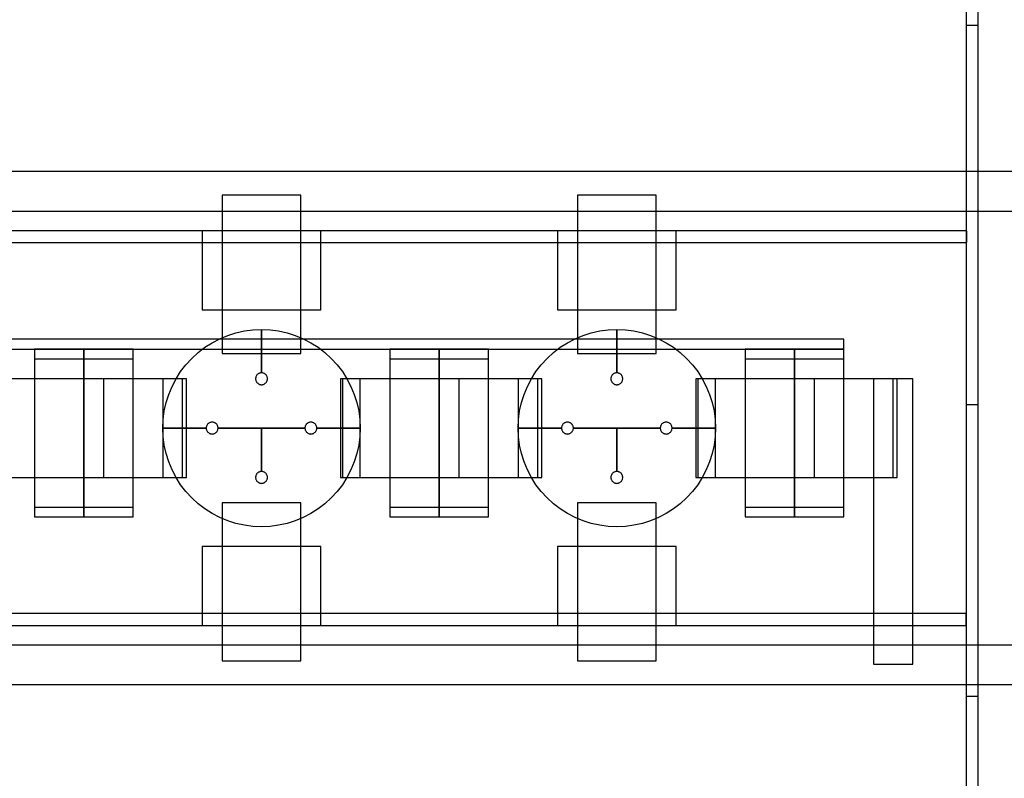
# Model space of a CAD drawing. Extents: x -29.6 to 28.4, y 10.1 to 26.
# Drawn here: x 10 to 12.5, y 19 to 20.9 of the extents above; entities that cross this region are included whole.
import ezdxf

# ---------------------------------------------------------------- set-up
doc = ezdxf.new("R2010")
doc.units = 0
for name, color, linetype in [('L1', 2, 'CONTINUOUS'), ('L2', 3, 'CONTINUOUS'), ('Layer_3', 4, 'CONTINUOUS')]:
    doc.layers.add(name, color=color, linetype=linetype)

msp = doc.modelspace()

# ---------------------------------------------------------------- linework, layer by layer
at = {"layer": 'L1', "linetype": 'CONTINUOUS'}
for points in [[(10.525, 20.099), (10.725, 20.099), (10.725, 20.5), (10.525, 20.5), (10.525, 20.099)], [(11.425, 20.099), (11.625, 20.099), (11.625, 20.5), (11.425, 20.5), (11.425, 20.099)], [(9.925, 19.785), (10.175, 19.785), (10.175, 20.035), (9.925, 20.035), (9.925, 19.785)], [(10.175, 19.785), (10.425, 19.785), (10.425, 20.035), (10.175, 20.035), (10.175, 19.785)], [(10.225, 19.785), (10.425, 19.785), (10.425, 20.035), (10.225, 20.035), (10.225, 19.785)], [(10.225, 19.785), (10.425, 19.785), (10.425, 20.035), (10.225, 20.035), (10.225, 19.785)], [(10.825, 19.785), (11.075, 19.785), (11.075, 20.035), (10.825, 20.035), (10.825, 19.785)], [(11.075, 19.785), (11.325, 19.785), (11.325, 20.035), (11.075, 20.035), (11.075, 19.785)], [(11.125, 19.785), (11.325, 19.785), (11.325, 20.035), (11.125, 20.035), (11.125, 19.785)], [(11.125, 19.785), (11.325, 19.785), (11.325, 20.035), (11.125, 20.035), (11.125, 19.785)], [(11.725, 19.785), (11.975, 19.785), (11.975, 20.035), (11.725, 20.035), (11.725, 19.785)], [(11.975, 19.785), (12.225, 19.785), (12.225, 20.035), (11.975, 20.035), (11.975, 19.785)], [(12.025, 19.785), (12.225, 19.785), (12.225, 20.035), (12.025, 20.035), (12.025, 19.785)], [(12.025, 19.785), (12.225, 19.785), (12.225, 20.035), (12.025, 20.035), (12.025, 19.785)], [(10.525, 19.32), (10.725, 19.32), (10.725, 19.721), (10.525, 19.721), (10.525, 19.32)], [(11.425, 19.32), (11.625, 19.32), (11.625, 19.721), (11.425, 19.721), (11.425, 19.32)]]:
    msp.add_lwpolyline(points, close=True, dxfattribs=at)
at = {"layer": 'L2', "linetype": 'CONTINUOUS'}
for points in [[(12.41, 19.97), (12.44, 19.97), (12.44, 22.63), (12.41, 22.63), (12.41, 19.97)], [(12.41, 18.27), (12.44, 18.27), (12.44, 20.93), (12.41, 20.93), (12.41, 18.27)], [(8.038, 20.38), (12.412, 20.38), (12.412, 20.41), (8.038, 20.41), (8.038, 20.38)], [(10.475, 20.21), (10.775, 20.21), (10.775, 20.41), (10.475, 20.41), (10.475, 20.21)], [(11.375, 20.21), (11.675, 20.21), (11.675, 20.41), (11.375, 20.41), (11.375, 20.21)], [(7.35, 20.11), (12.1, 20.11), (12.1, 20.135), (7.35, 20.135), (7.35, 20.11)], [(10.05, 19.71), (10.175, 19.71), (10.175, 20.11), (10.05, 20.11), (10.05, 19.71)], [(10.05, 19.71), (10.175, 19.71), (10.175, 20.11), (10.05, 20.11), (10.05, 19.71)], [(10.05, 19.71), (10.175, 19.71), (10.175, 20.11), (10.05, 20.11), (10.05, 19.71)], [(10.05, 19.71), (10.175, 19.71), (10.175, 20.11), (10.05, 20.11), (10.05, 19.71)], [(10.175, 19.71), (10.3, 19.71), (10.3, 20.11), (10.175, 20.11), (10.175, 19.71)], [(10.175, 19.71), (10.3, 19.71), (10.3, 20.11), (10.175, 20.11), (10.175, 19.71)], [(10.95, 19.71), (11.075, 19.71), (11.075, 20.11), (10.95, 20.11), (10.95, 19.71)], [(10.95, 19.71), (11.075, 19.71), (11.075, 20.11), (10.95, 20.11), (10.95, 19.71)], [(10.95, 19.71), (11.075, 19.71), (11.075, 20.11), (10.95, 20.11), (10.95, 19.71)], [(10.95, 19.71), (11.075, 19.71), (11.075, 20.11), (10.95, 20.11), (10.95, 19.71)], [(11.075, 19.71), (11.2, 19.71), (11.2, 20.11), (11.075, 20.11), (11.075, 19.71)], [(11.075, 19.71), (11.2, 19.71), (11.2, 20.11), (11.075, 20.11), (11.075, 19.71)], [(11.85, 19.71), (11.975, 19.71), (11.975, 20.11), (11.85, 20.11), (11.85, 19.71)], [(11.85, 19.71), (11.975, 19.71), (11.975, 20.11), (11.85, 20.11), (11.85, 19.71)], [(11.85, 19.71), (11.975, 19.71), (11.975, 20.11), (11.85, 20.11), (11.85, 19.71)], [(11.85, 19.71), (11.975, 19.71), (11.975, 20.11), (11.85, 20.11), (11.85, 19.71)], [(11.975, 19.71), (12.1, 19.71), (12.1, 20.11), (11.975, 20.11), (11.975, 19.71)], [(11.975, 19.71), (12.1, 19.71), (12.1, 20.11), (11.975, 20.11), (11.975, 19.71)], [(10.05, 19.685), (10.175, 19.685), (10.175, 20.085), (10.05, 20.085), (10.05, 19.685)], [(10.05, 19.685), (10.175, 19.685), (10.175, 20.085), (10.05, 20.085), (10.05, 19.685)], [(10.05, 19.685), (10.175, 19.685), (10.175, 20.085), (10.05, 20.085), (10.05, 19.685)], [(10.05, 19.685), (10.175, 19.685), (10.175, 20.085), (10.05, 20.085), (10.05, 19.685)], [(10.175, 19.685), (10.3, 19.685), (10.3, 20.085), (10.175, 20.085), (10.175, 19.685)], [(10.175, 19.685), (10.3, 19.685), (10.3, 20.085), (10.175, 20.085), (10.175, 19.685)], [(10.95, 19.685), (11.075, 19.685), (11.075, 20.085), (10.95, 20.085), (10.95, 19.685)], [(10.95, 19.685), (11.075, 19.685), (11.075, 20.085), (10.95, 20.085), (10.95, 19.685)], [(10.95, 19.685), (11.075, 19.685), (11.075, 20.085), (10.95, 20.085), (10.95, 19.685)], [(10.95, 19.685), (11.075, 19.685), (11.075, 20.085), (10.95, 20.085), (10.95, 19.685)], [(11.075, 19.685), (11.2, 19.685), (11.2, 20.085), (11.075, 20.085), (11.075, 19.685)], [(11.075, 19.685), (11.2, 19.685), (11.2, 20.085), (11.075, 20.085), (11.075, 19.685)], [(11.85, 19.685), (11.975, 19.685), (11.975, 20.085), (11.85, 20.085), (11.85, 19.685)], [(11.85, 19.685), (11.975, 19.685), (11.975, 20.085), (11.85, 20.085), (11.85, 19.685)], [(11.85, 19.685), (11.975, 19.685), (11.975, 20.085), (11.85, 20.085), (11.85, 19.685)], [(11.85, 19.685), (11.975, 19.685), (11.975, 20.085), (11.85, 20.085), (11.85, 19.685)], [(11.975, 19.685), (12.1, 19.685), (12.1, 20.085), (11.975, 20.085), (11.975, 19.685)], [(11.975, 19.685), (12.1, 19.685), (12.1, 20.085), (11.975, 20.085), (11.975, 19.685)], [(10.475, 19.41), (10.775, 19.41), (10.775, 19.61), (10.475, 19.61), (10.475, 19.41)], [(11.375, 19.41), (11.675, 19.41), (11.675, 19.61), (11.375, 19.61), (11.375, 19.41)], [(8.037, 19.41), (12.41, 19.41), (12.41, 19.44), (8.037, 19.44), (8.037, 19.41)], [(12.41, 16.57), (12.44, 16.57), (12.44, 19.23), (12.41, 19.23), (12.41, 16.57)]]:
    msp.add_lwpolyline(points, close=True, dxfattribs=at)
at = {"layer": 'Layer_3', "linetype": 'CONTINUOUS'}
for points in [[(7.175, 20.46), (12.88, 20.46), (12.88, 20.56), (7.175, 20.56), (7.175, 20.46)], [(10.625, 20.05), (10.625, 20.16), (10.646789, 20.159049), (10.668412, 20.156202), (10.689705, 20.151481), (10.710505, 20.144923), (10.730655, 20.136577), (10.75, 20.126506), (10.768394, 20.114788), (10.785697, 20.101511), (10.801777, 20.086777), (10.816511, 20.070697), (10.829788, 20.053394), (10.841506, 20.035), (10.851577, 20.015655), (10.859923, 19.995505), (10.866481, 19.974705), (10.871202, 19.953412), (10.874049, 19.931789), (10.875, 19.91), (10.765, 19.91), (10.764943, 19.911307), (10.764772, 19.912605), (10.764489, 19.913882), (10.764095, 19.91513), (10.763595, 19.916339), (10.76299, 19.9175), (10.762287, 19.918604), (10.761491, 19.919642), (10.760607, 19.920607), (10.759642, 19.921491), (10.758604, 19.922287), (10.7575, 19.92299), (10.756339, 19.923595), (10.75513, 19.924095), (10.753882, 19.924489), (10.752605, 19.924772), (10.751307, 19.924943), (10.75, 19.925), (10.748693, 19.924943), (10.747395, 19.924772), (10.746118, 19.924489), (10.74487, 19.924095), (10.743661, 19.923595), (10.7425, 19.92299), (10.741396, 19.922287), (10.740358, 19.921491), (10.739393, 19.920607), (10.738509, 19.919642), (10.737713, 19.918604), (10.73701, 19.9175), (10.736405, 19.916339), (10.735905, 19.91513), (10.735511, 19.913882), (10.735228, 19.912605), (10.735057, 19.911307), (10.735, 19.91), (10.625, 19.91), (10.515, 19.91), (10.514943, 19.911307), (10.514772, 19.912605), (10.514489, 19.913882), (10.514095, 19.91513), (10.513595, 19.916339), (10.51299, 19.9175), (10.512287, 19.918604), (10.511491, 19.919642), (10.510607, 19.920607), (10.509642, 19.921491), (10.508604, 19.922287), (10.5075, 19.92299), (10.506339, 19.923595), (10.50513, 19.924095), (10.503882, 19.924489), (10.502605, 19.924772), (10.501307, 19.924943), (10.5, 19.925), (10.498693, 19.924943), (10.497395, 19.924772), (10.496118, 19.924489), (10.49487, 19.924095), (10.493661, 19.923595), (10.4925, 19.92299), (10.491396, 19.922287), (10.490358, 19.921491), (10.489393, 19.920607), (10.488509, 19.919642), (10.487713, 19.918604), (10.48701, 19.9175), (10.486405, 19.916339), (10.485905, 19.91513), (10.485511, 19.913882), (10.485228, 19.912605), (10.485057, 19.911307), (10.485, 19.91), (10.375, 19.91), (10.375951, 19.931789), (10.378798, 19.953412), (10.383519, 19.974705), (10.390077, 19.995505), (10.398423, 20.015655), (10.408494, 20.035), (10.420212, 20.053394), (10.433489, 20.070697), (10.448223, 20.086777), (10.464303, 20.101511), (10.481606, 20.114788), (10.5, 20.126506), (10.519345, 20.136577), (10.539495, 20.144923), (10.560295, 20.151481), (10.581588, 20.156202), (10.603211, 20.159049), (10.625, 20.16), (10.625, 20.05), (10.623693, 20.049943), (10.622395, 20.049772), (10.621118, 20.049489), (10.61987, 20.049095), (10.618661, 20.048595), (10.6175, 20.04799), (10.616396, 20.047287), (10.615358, 20.046491), (10.614393, 20.045607), (10.613509, 20.044642), (10.612713, 20.043604), (10.61201, 20.0425), (10.611405, 20.041339), (10.610905, 20.04013), (10.610511, 20.038882), (10.610228, 20.037605), (10.610057, 20.036307), (10.61, 20.035), (10.610057, 20.033693), (10.610228, 20.032395), (10.610511, 20.031118), (10.610905, 20.02987), (10.611405, 20.028661), (10.61201, 20.0275), (10.612713, 20.026396), (10.613509, 20.025358), (10.614393, 20.024393), (10.615358, 20.023509), (10.616396, 20.022713), (10.6175, 20.02201), (10.618661, 20.021405), (10.61987, 20.020905), (10.621118, 20.020511), (10.622395, 20.020228), (10.623693, 20.020057), (10.625, 20.02), (10.626307, 20.020057), (10.627605, 20.020228), (10.628882, 20.020511), (10.63013, 20.020905), (10.631339, 20.021405), (10.6325, 20.02201), (10.633604, 20.022713), (10.634642, 20.023509), (10.635607, 20.024393), (10.636491, 20.025358), (10.637287, 20.026396), (10.63799, 20.0275), (10.638595, 20.028661), (10.639095, 20.02987), (10.639489, 20.031118), (10.639772, 20.032395), (10.639943, 20.033693), (10.64, 20.035), (10.639943, 20.036307), (10.639772, 20.037605), (10.639489, 20.038882), (10.639095, 20.04013), (10.638595, 20.041339), (10.63799, 20.0425), (10.637287, 20.043604), (10.636491, 20.044642), (10.635607, 20.045607), (10.634642, 20.046491), (10.633604, 20.047287), (10.6325, 20.04799), (10.631339, 20.048595), (10.63013, 20.049095), (10.628882, 20.049489), (10.627605, 20.049772), (10.626307, 20.049943), (10.625, 20.05)], [(10.625, 20.05), (10.625, 20.16), (10.646789, 20.159049), (10.668412, 20.156202), (10.689705, 20.151481), (10.710505, 20.144923), (10.730655, 20.136577), (10.75, 20.126506), (10.768394, 20.114788), (10.785697, 20.101511), (10.801777, 20.086777), (10.816511, 20.070697), (10.829788, 20.053394), (10.841506, 20.035), (10.851577, 20.015655), (10.859923, 19.995505), (10.866481, 19.974705), (10.871202, 19.953412), (10.874049, 19.931789), (10.875, 19.91), (10.765, 19.91), (10.764943, 19.911307), (10.764772, 19.912605), (10.764489, 19.913882), (10.764095, 19.91513), (10.763595, 19.916339), (10.76299, 19.9175), (10.762287, 19.918604), (10.761491, 19.919642), (10.760607, 19.920607), (10.759642, 19.921491), (10.758604, 19.922287), (10.7575, 19.92299), (10.756339, 19.923595), (10.75513, 19.924095), (10.753882, 19.924489), (10.752605, 19.924772), (10.751307, 19.924943), (10.75, 19.925), (10.748693, 19.924943), (10.747395, 19.924772), (10.746118, 19.924489), (10.74487, 19.924095), (10.743661, 19.923595), (10.7425, 19.92299), (10.741396, 19.922287), (10.740358, 19.921491), (10.739393, 19.920607), (10.738509, 19.919642), (10.737713, 19.918604), (10.73701, 19.9175), (10.736405, 19.916339), (10.735905, 19.91513), (10.735511, 19.913882), (10.735228, 19.912605), (10.735057, 19.911307), (10.735, 19.91), (10.625, 19.91), (10.515, 19.91), (10.514943, 19.911307), (10.514772, 19.912605), (10.514489, 19.913882), (10.514095, 19.91513), (10.513595, 19.916339), (10.51299, 19.9175), (10.512287, 19.918604), (10.511491, 19.919642), (10.510607, 19.920607), (10.509642, 19.921491), (10.508604, 19.922287), (10.5075, 19.92299), (10.506339, 19.923595), (10.50513, 19.924095), (10.503882, 19.924489), (10.502605, 19.924772), (10.501307, 19.924943), (10.5, 19.925), (10.498693, 19.924943), (10.497395, 19.924772), (10.496118, 19.924489), (10.49487, 19.924095), (10.493661, 19.923595), (10.4925, 19.92299), (10.491396, 19.922287), (10.490358, 19.921491), (10.489393, 19.920607), (10.488509, 19.919642), (10.487713, 19.918604), (10.48701, 19.9175), (10.486405, 19.916339), (10.485905, 19.91513), (10.485511, 19.913882), (10.485228, 19.912605), (10.485057, 19.911307), (10.485, 19.91), (10.375, 19.91), (10.375951, 19.931789), (10.378798, 19.953412), (10.383519, 19.974705), (10.390077, 19.995505), (10.398423, 20.015655), (10.408494, 20.035), (10.420212, 20.053394), (10.433489, 20.070697), (10.448223, 20.086777), (10.464303, 20.101511), (10.481606, 20.114788), (10.5, 20.126506), (10.519345, 20.136577), (10.539495, 20.144923), (10.560295, 20.151481), (10.581588, 20.156202), (10.603211, 20.159049), (10.625, 20.16), (10.625, 20.05), (10.623693, 20.049943), (10.622395, 20.049772), (10.621118, 20.049489), (10.61987, 20.049095), (10.618661, 20.048595), (10.6175, 20.04799), (10.616396, 20.047287), (10.615358, 20.046491), (10.614393, 20.045607), (10.613509, 20.044642), (10.612713, 20.043604), (10.61201, 20.0425), (10.611405, 20.041339), (10.610905, 20.04013), (10.610511, 20.038882), (10.610228, 20.037605), (10.610057, 20.036307), (10.61, 20.035), (10.610057, 20.033693), (10.610228, 20.032395), (10.610511, 20.031118), (10.610905, 20.02987), (10.611405, 20.028661), (10.61201, 20.0275), (10.612713, 20.026396), (10.613509, 20.025358), (10.614393, 20.024393), (10.615358, 20.023509), (10.616396, 20.022713), (10.6175, 20.02201), (10.618661, 20.021405), (10.61987, 20.020905), (10.621118, 20.020511), (10.622395, 20.020228), (10.623693, 20.020057), (10.625, 20.02), (10.626307, 20.020057), (10.627605, 20.020228), (10.628882, 20.020511), (10.63013, 20.020905), (10.631339, 20.021405), (10.6325, 20.02201), (10.633604, 20.022713), (10.634642, 20.023509), (10.635607, 20.024393), (10.636491, 20.025358), (10.637287, 20.026396), (10.63799, 20.0275), (10.638595, 20.028661), (10.639095, 20.02987), (10.639489, 20.031118), (10.639772, 20.032395), (10.639943, 20.033693), (10.64, 20.035), (10.639943, 20.036307), (10.639772, 20.037605), (10.639489, 20.038882), (10.639095, 20.04013), (10.638595, 20.041339), (10.63799, 20.0425), (10.637287, 20.043604), (10.636491, 20.044642), (10.635607, 20.045607), (10.634642, 20.046491), (10.633604, 20.047287), (10.6325, 20.04799), (10.631339, 20.048595), (10.63013, 20.049095), (10.628882, 20.049489), (10.627605, 20.049772), (10.626307, 20.049943), (10.625, 20.05)], [(11.525, 20.05), (11.525, 20.16), (11.546789, 20.159049), (11.568412, 20.156202), (11.589705, 20.151481), (11.610505, 20.144923), (11.630655, 20.136577), (11.65, 20.126506), (11.668394, 20.114788), (11.685697, 20.101511), (11.701777, 20.086777), (11.716511, 20.070697), (11.729788, 20.053394), (11.741506, 20.035), (11.751577, 20.015655), (11.759923, 19.995505), (11.766481, 19.974705), (11.771202, 19.953412), (11.774049, 19.931789), (11.775, 19.91), (11.665, 19.91), (11.664943, 19.911307), (11.664772, 19.912605), (11.664489, 19.913882), (11.664095, 19.91513), (11.663595, 19.916339), (11.66299, 19.9175), (11.662287, 19.918604), (11.661491, 19.919642), (11.660607, 19.920607), (11.659642, 19.921491), (11.658604, 19.922287), (11.6575, 19.92299), (11.656339, 19.923595), (11.65513, 19.924095), (11.653882, 19.924489), (11.652605, 19.924772), (11.651307, 19.924943), (11.65, 19.925), (11.648693, 19.924943), (11.647395, 19.924772), (11.646118, 19.924489), (11.64487, 19.924095), (11.643661, 19.923595), (11.6425, 19.92299), (11.641396, 19.922287), (11.640358, 19.921491), (11.639393, 19.920607), (11.638509, 19.919642), (11.637713, 19.918604), (11.63701, 19.9175), (11.636405, 19.916339), (11.635905, 19.91513), (11.635511, 19.913882), (11.635228, 19.912605), (11.635057, 19.911307), (11.635, 19.91), (11.525, 19.91), (11.415, 19.91), (11.414943, 19.911307), (11.414772, 19.912605), (11.414489, 19.913882), (11.414095, 19.91513), (11.413595, 19.916339), (11.41299, 19.9175), (11.412287, 19.918604), (11.411491, 19.919642), (11.410607, 19.920607), (11.409642, 19.921491), (11.408604, 19.922287), (11.4075, 19.92299), (11.406339, 19.923595), (11.40513, 19.924095), (11.403882, 19.924489), (11.402605, 19.924772), (11.401307, 19.924943), (11.4, 19.925), (11.398693, 19.924943), (11.397395, 19.924772), (11.396118, 19.924489), (11.39487, 19.924095), (11.393661, 19.923595), (11.3925, 19.92299), (11.391396, 19.922287), (11.390358, 19.921491), (11.389393, 19.920607), (11.388509, 19.919642), (11.387713, 19.918604), (11.38701, 19.9175), (11.386405, 19.916339), (11.385905, 19.91513), (11.385511, 19.913882), (11.385228, 19.912605), (11.385057, 19.911307), (11.385, 19.91), (11.275, 19.91), (11.275951, 19.931789), (11.278798, 19.953412), (11.283519, 19.974705), (11.290077, 19.995505), (11.298423, 20.015655), (11.308494, 20.035), (11.320212, 20.053394), (11.333489, 20.070697), (11.348223, 20.086777), (11.364303, 20.101511), (11.381606, 20.114788), (11.4, 20.126506), (11.419345, 20.136577), (11.439495, 20.144923), (11.460295, 20.151481), (11.481588, 20.156202), (11.503211, 20.159049), (11.525, 20.16), (11.525, 20.05), (11.523693, 20.049943), (11.522395, 20.049772), (11.521118, 20.049489), (11.51987, 20.049095), (11.518661, 20.048595), (11.5175, 20.04799), (11.516396, 20.047287), (11.515358, 20.046491), (11.514393, 20.045607), (11.513509, 20.044642), (11.512713, 20.043604), (11.51201, 20.0425), (11.511405, 20.041339), (11.510905, 20.04013), (11.510511, 20.038882), (11.510228, 20.037605), (11.510057, 20.036307), (11.51, 20.035), (11.510057, 20.033693), (11.510228, 20.032395), (11.510511, 20.031118), (11.510905, 20.02987), (11.511405, 20.028661), (11.51201, 20.0275), (11.512713, 20.026396), (11.513509, 20.025358), (11.514393, 20.024393), (11.515358, 20.023509), (11.516396, 20.022713), (11.5175, 20.02201), (11.518661, 20.021405), (11.51987, 20.020905), (11.521118, 20.020511), (11.522395, 20.020228), (11.523693, 20.020057), (11.525, 20.02), (11.526307, 20.020057), (11.527605, 20.020228), (11.528882, 20.020511), (11.53013, 20.020905), (11.531339, 20.021405), (11.5325, 20.02201), (11.533604, 20.022713), (11.534642, 20.023509), (11.535607, 20.024393), (11.536491, 20.025358), (11.537287, 20.026396), (11.53799, 20.0275), (11.538595, 20.028661), (11.539095, 20.02987), (11.539489, 20.031118), (11.539772, 20.032395), (11.539943, 20.033693), (11.54, 20.035), (11.539943, 20.036307), (11.539772, 20.037605), (11.539489, 20.038882), (11.539095, 20.04013), (11.538595, 20.041339), (11.53799, 20.0425), (11.537287, 20.043604), (11.536491, 20.044642), (11.535607, 20.045607), (11.534642, 20.046491), (11.533604, 20.047287), (11.5325, 20.04799), (11.531339, 20.048595), (11.53013, 20.049095), (11.528882, 20.049489), (11.527605, 20.049772), (11.526307, 20.049943), (11.525, 20.05)], [(11.525, 20.05), (11.525, 20.16), (11.546789, 20.159049), (11.568412, 20.156202), (11.589705, 20.151481), (11.610505, 20.144923), (11.630655, 20.136577), (11.65, 20.126506), (11.668394, 20.114788), (11.685697, 20.101511), (11.701777, 20.086777), (11.716511, 20.070697), (11.729788, 20.053394), (11.741506, 20.035), (11.751577, 20.015655), (11.759923, 19.995505), (11.766481, 19.974705), (11.771202, 19.953412), (11.774049, 19.931789), (11.775, 19.91), (11.665, 19.91), (11.664943, 19.911307), (11.664772, 19.912605), (11.664489, 19.913882), (11.664095, 19.91513), (11.663595, 19.916339), (11.66299, 19.9175), (11.662287, 19.918604), (11.661491, 19.919642), (11.660607, 19.920607), (11.659642, 19.921491), (11.658604, 19.922287), (11.6575, 19.92299), (11.656339, 19.923595), (11.65513, 19.924095), (11.653882, 19.924489), (11.652605, 19.924772), (11.651307, 19.924943), (11.65, 19.925), (11.648693, 19.924943), (11.647395, 19.924772), (11.646118, 19.924489), (11.64487, 19.924095), (11.643661, 19.923595), (11.6425, 19.92299), (11.641396, 19.922287), (11.640358, 19.921491), (11.639393, 19.920607), (11.638509, 19.919642), (11.637713, 19.918604), (11.63701, 19.9175), (11.636405, 19.916339), (11.635905, 19.91513), (11.635511, 19.913882), (11.635228, 19.912605), (11.635057, 19.911307), (11.635, 19.91), (11.525, 19.91), (11.415, 19.91), (11.414943, 19.911307), (11.414772, 19.912605), (11.414489, 19.913882), (11.414095, 19.91513), (11.413595, 19.916339), (11.41299, 19.9175), (11.412287, 19.918604), (11.411491, 19.919642), (11.410607, 19.920607), (11.409642, 19.921491), (11.408604, 19.922287), (11.4075, 19.92299), (11.406339, 19.923595), (11.40513, 19.924095), (11.403882, 19.924489), (11.402605, 19.924772), (11.401307, 19.924943), (11.4, 19.925), (11.398693, 19.924943), (11.397395, 19.924772), (11.396118, 19.924489), (11.39487, 19.924095), (11.393661, 19.923595), (11.3925, 19.92299), (11.391396, 19.922287), (11.390358, 19.921491), (11.389393, 19.920607), (11.388509, 19.919642), (11.387713, 19.918604), (11.38701, 19.9175), (11.386405, 19.916339), (11.385905, 19.91513), (11.385511, 19.913882), (11.385228, 19.912605), (11.385057, 19.911307), (11.385, 19.91), (11.275, 19.91), (11.275951, 19.931789), (11.278798, 19.953412), (11.283519, 19.974705), (11.290077, 19.995505), (11.298423, 20.015655), (11.308494, 20.035), (11.320212, 20.053394), (11.333489, 20.070697), (11.348223, 20.086777), (11.364303, 20.101511), (11.381606, 20.114788), (11.4, 20.126506), (11.419345, 20.136577), (11.439495, 20.144923), (11.460295, 20.151481), (11.481588, 20.156202), (11.503211, 20.159049), (11.525, 20.16), (11.525, 20.05), (11.523693, 20.049943), (11.522395, 20.049772), (11.521118, 20.049489), (11.51987, 20.049095), (11.518661, 20.048595), (11.5175, 20.04799), (11.516396, 20.047287), (11.515358, 20.046491), (11.514393, 20.045607), (11.513509, 20.044642), (11.512713, 20.043604), (11.51201, 20.0425), (11.511405, 20.041339), (11.510905, 20.04013), (11.510511, 20.038882), (11.510228, 20.037605), (11.510057, 20.036307), (11.51, 20.035), (11.510057, 20.033693), (11.510228, 20.032395), (11.510511, 20.031118), (11.510905, 20.02987), (11.511405, 20.028661), (11.51201, 20.0275), (11.512713, 20.026396), (11.513509, 20.025358), (11.514393, 20.024393), (11.515358, 20.023509), (11.516396, 20.022713), (11.5175, 20.02201), (11.518661, 20.021405), (11.51987, 20.020905), (11.521118, 20.020511), (11.522395, 20.020228), (11.523693, 20.020057), (11.525, 20.02), (11.526307, 20.020057), (11.527605, 20.020228), (11.528882, 20.020511), (11.53013, 20.020905), (11.531339, 20.021405), (11.5325, 20.02201), (11.533604, 20.022713), (11.534642, 20.023509), (11.535607, 20.024393), (11.536491, 20.025358), (11.537287, 20.026396), (11.53799, 20.0275), (11.538595, 20.028661), (11.539095, 20.02987), (11.539489, 20.031118), (11.539772, 20.032395), (11.539943, 20.033693), (11.54, 20.035), (11.539943, 20.036307), (11.539772, 20.037605), (11.539489, 20.038882), (11.539095, 20.04013), (11.538595, 20.041339), (11.53799, 20.0425), (11.537287, 20.043604), (11.536491, 20.044642), (11.535607, 20.045607), (11.534642, 20.046491), (11.533604, 20.047287), (11.5325, 20.04799), (11.531339, 20.048595), (11.53013, 20.049095), (11.528882, 20.049489), (11.527605, 20.049772), (11.526307, 20.049943), (11.525, 20.05)], [(10.375, 19.785), (10.435, 19.785), (10.435, 20.035), (10.375, 20.035), (10.375, 19.785)], [(10.375, 19.785), (10.435, 19.785), (10.435, 20.035), (10.375, 20.035), (10.375, 19.785)], [(10.83, 19.785), (10.875, 19.785), (10.875, 20.035), (10.83, 20.035), (10.83, 19.785)], [(10.83, 19.785), (10.875, 19.785), (10.875, 20.035), (10.83, 20.035), (10.83, 19.785)], [(11.275, 19.785), (11.335, 19.785), (11.335, 20.035), (11.275, 20.035), (11.275, 19.785)], [(11.275, 19.785), (11.335, 19.785), (11.335, 20.035), (11.275, 20.035), (11.275, 19.785)], [(11.73, 19.785), (11.775, 19.785), (11.775, 20.035), (11.73, 20.035), (11.73, 19.785)], [(11.73, 19.785), (11.775, 19.785), (11.775, 20.035), (11.73, 20.035), (11.73, 19.785)], [(12.175, 19.785), (12.235, 19.785), (12.235, 20.035), (12.175, 20.035), (12.175, 19.785)], [(12.175, 19.312), (12.275, 19.312), (12.275, 20.035), (12.175, 20.035), (12.175, 19.312)], [(10.875, 19.91), (10.874049, 19.888211), (10.871202, 19.866588), (10.866481, 19.845295), (10.859923, 19.824495), (10.851577, 19.804345), (10.841506, 19.785), (10.829788, 19.766606), (10.816511, 19.749303), (10.801777, 19.733223), (10.785697, 19.718489), (10.768394, 19.705212), (10.75, 19.693494), (10.730655, 19.683423), (10.710505, 19.675077), (10.689705, 19.668519), (10.668412, 19.663798), (10.646789, 19.660951), (10.625, 19.66), (10.603211, 19.660951), (10.581588, 19.663798), (10.560295, 19.668519), (10.539495, 19.675077), (10.519345, 19.683423), (10.5, 19.693494), (10.481606, 19.705212), (10.464303, 19.718489), (10.448223, 19.733223), (10.433489, 19.749303), (10.420212, 19.766606), (10.408494, 19.785), (10.398423, 19.804345), (10.390077, 19.824495), (10.383519, 19.845295), (10.378798, 19.866588), (10.375951, 19.888211), (10.375, 19.91), (10.485, 19.91), (10.485057, 19.908693), (10.485228, 19.907395), (10.485511, 19.906118), (10.485905, 19.90487), (10.486405, 19.903661), (10.48701, 19.9025), (10.487713, 19.901396), (10.488509, 19.900358), (10.489393, 19.899393), (10.490358, 19.898509), (10.491396, 19.897713), (10.4925, 19.89701), (10.493661, 19.896405), (10.49487, 19.895905), (10.496118, 19.895511), (10.497395, 19.895228), (10.498693, 19.895057), (10.5, 19.895), (10.501307, 19.895057), (10.502605, 19.895228), (10.503882, 19.895511), (10.50513, 19.895905), (10.506339, 19.896405), (10.5075, 19.89701), (10.508604, 19.897713), (10.509642, 19.898509), (10.510607, 19.899393), (10.511491, 19.900358), (10.512287, 19.901396), (10.51299, 19.9025), (10.513595, 19.903661), (10.514095, 19.90487), (10.514489, 19.906118), (10.514772, 19.907395), (10.514943, 19.908693), (10.515, 19.91), (10.625, 19.91), (10.625, 19.8), (10.623693, 19.799943), (10.622395, 19.799772), (10.621118, 19.799489), (10.61987, 19.799095), (10.618661, 19.798595), (10.6175, 19.79799), (10.616396, 19.797287), (10.615358, 19.796491), (10.614393, 19.795607), (10.613509, 19.794642), (10.612713, 19.793604), (10.61201, 19.7925), (10.611405, 19.791339), (10.610905, 19.79013), (10.610511, 19.788882), (10.610228, 19.787605), (10.610057, 19.786307), (10.61, 19.785), (10.610057, 19.783693), (10.610228, 19.782395), (10.610511, 19.781118), (10.610905, 19.77987), (10.611405, 19.778661), (10.61201, 19.7775), (10.612713, 19.776396), (10.613509, 19.775358), (10.614393, 19.774393), (10.615358, 19.773509), (10.616396, 19.772713), (10.6175, 19.77201), (10.618661, 19.771405), (10.61987, 19.770905), (10.621118, 19.770511), (10.622395, 19.770228), (10.623693, 19.770057), (10.625, 19.77), (10.626307, 19.770057), (10.627605, 19.770228), (10.628882, 19.770511), (10.63013, 19.770905), (10.631339, 19.771405), (10.6325, 19.77201), (10.633604, 19.772713), (10.634642, 19.773509), (10.635607, 19.774393), (10.636491, 19.775358), (10.637287, 19.776396), (10.63799, 19.7775), (10.638595, 19.778661), (10.639095, 19.77987), (10.639489, 19.781118), (10.639772, 19.782395), (10.639943, 19.783693), (10.64, 19.785), (10.639943, 19.786307), (10.639772, 19.787605), (10.639489, 19.788882), (10.639095, 19.79013), (10.638595, 19.791339), (10.63799, 19.7925), (10.637287, 19.793604), (10.636491, 19.794642), (10.635607, 19.795607), (10.634642, 19.796491), (10.633604, 19.797287), (10.6325, 19.79799), (10.631339, 19.798595), (10.63013, 19.799095), (10.628882, 19.799489), (10.627605, 19.799772), (10.626307, 19.799943), (10.625, 19.8), (10.625, 19.91), (10.735, 19.91), (10.735057, 19.908693), (10.735228, 19.907395), (10.735511, 19.906118), (10.735905, 19.90487), (10.736405, 19.903661), (10.73701, 19.9025), (10.737713, 19.901396), (10.738509, 19.900358), (10.739393, 19.899393), (10.740358, 19.898509), (10.741396, 19.897713), (10.7425, 19.89701), (10.743661, 19.896405), (10.74487, 19.895905), (10.746118, 19.895511), (10.747395, 19.895228), (10.748693, 19.895057), (10.75, 19.895), (10.751307, 19.895057), (10.752605, 19.895228), (10.753882, 19.895511), (10.75513, 19.895905), (10.756339, 19.896405), (10.7575, 19.89701), (10.758604, 19.897713), (10.759642, 19.898509), (10.760607, 19.899393), (10.761491, 19.900358), (10.762287, 19.901396), (10.76299, 19.9025), (10.763595, 19.903661), (10.764095, 19.90487), (10.764489, 19.906118), (10.764772, 19.907395), (10.764943, 19.908693), (10.765, 19.91), (10.875, 19.91)], [(10.875, 19.91), (10.874049, 19.888211), (10.871202, 19.866588), (10.866481, 19.845295), (10.859923, 19.824495), (10.851577, 19.804345), (10.841506, 19.785), (10.829788, 19.766606), (10.816511, 19.749303), (10.801777, 19.733223), (10.785697, 19.718489), (10.768394, 19.705212), (10.75, 19.693494), (10.730655, 19.683423), (10.710505, 19.675077), (10.689705, 19.668519), (10.668412, 19.663798), (10.646789, 19.660951), (10.625, 19.66), (10.603211, 19.660951), (10.581588, 19.663798), (10.560295, 19.668519), (10.539495, 19.675077), (10.519345, 19.683423), (10.5, 19.693494), (10.481606, 19.705212), (10.464303, 19.718489), (10.448223, 19.733223), (10.433489, 19.749303), (10.420212, 19.766606), (10.408494, 19.785), (10.398423, 19.804345), (10.390077, 19.824495), (10.383519, 19.845295), (10.378798, 19.866588), (10.375951, 19.888211), (10.375, 19.91), (10.485, 19.91), (10.485057, 19.908693), (10.485228, 19.907395), (10.485511, 19.906118), (10.485905, 19.90487), (10.486405, 19.903661), (10.48701, 19.9025), (10.487713, 19.901396), (10.488509, 19.900358), (10.489393, 19.899393), (10.490358, 19.898509), (10.491396, 19.897713), (10.4925, 19.89701), (10.493661, 19.896405), (10.49487, 19.895905), (10.496118, 19.895511), (10.497395, 19.895228), (10.498693, 19.895057), (10.5, 19.895), (10.501307, 19.895057), (10.502605, 19.895228), (10.503882, 19.895511), (10.50513, 19.895905), (10.506339, 19.896405), (10.5075, 19.89701), (10.508604, 19.897713), (10.509642, 19.898509), (10.510607, 19.899393), (10.511491, 19.900358), (10.512287, 19.901396), (10.51299, 19.9025), (10.513595, 19.903661), (10.514095, 19.90487), (10.514489, 19.906118), (10.514772, 19.907395), (10.514943, 19.908693), (10.515, 19.91), (10.625, 19.91), (10.625, 19.8), (10.623693, 19.799943), (10.622395, 19.799772), (10.621118, 19.799489), (10.61987, 19.799095), (10.618661, 19.798595), (10.6175, 19.79799), (10.616396, 19.797287), (10.615358, 19.796491), (10.614393, 19.795607), (10.613509, 19.794642), (10.612713, 19.793604), (10.61201, 19.7925), (10.611405, 19.791339), (10.610905, 19.79013), (10.610511, 19.788882), (10.610228, 19.787605), (10.610057, 19.786307), (10.61, 19.785), (10.610057, 19.783693), (10.610228, 19.782395), (10.610511, 19.781118), (10.610905, 19.77987), (10.611405, 19.778661), (10.61201, 19.7775), (10.612713, 19.776396), (10.613509, 19.775358), (10.614393, 19.774393), (10.615358, 19.773509), (10.616396, 19.772713), (10.6175, 19.77201), (10.618661, 19.771405), (10.61987, 19.770905), (10.621118, 19.770511), (10.622395, 19.770228), (10.623693, 19.770057), (10.625, 19.77), (10.626307, 19.770057), (10.627605, 19.770228), (10.628882, 19.770511), (10.63013, 19.770905), (10.631339, 19.771405), (10.6325, 19.77201), (10.633604, 19.772713), (10.634642, 19.773509), (10.635607, 19.774393), (10.636491, 19.775358), (10.637287, 19.776396), (10.63799, 19.7775), (10.638595, 19.778661), (10.639095, 19.77987), (10.639489, 19.781118), (10.639772, 19.782395), (10.639943, 19.783693), (10.64, 19.785), (10.639943, 19.786307), (10.639772, 19.787605), (10.639489, 19.788882), (10.639095, 19.79013), (10.638595, 19.791339), (10.63799, 19.7925), (10.637287, 19.793604), (10.636491, 19.794642), (10.635607, 19.795607), (10.634642, 19.796491), (10.633604, 19.797287), (10.6325, 19.79799), (10.631339, 19.798595), (10.63013, 19.799095), (10.628882, 19.799489), (10.627605, 19.799772), (10.626307, 19.799943), (10.625, 19.8), (10.625, 19.91), (10.735, 19.91), (10.735057, 19.908693), (10.735228, 19.907395), (10.735511, 19.906118), (10.735905, 19.90487), (10.736405, 19.903661), (10.73701, 19.9025), (10.737713, 19.901396), (10.738509, 19.900358), (10.739393, 19.899393), (10.740358, 19.898509), (10.741396, 19.897713), (10.7425, 19.89701), (10.743661, 19.896405), (10.74487, 19.895905), (10.746118, 19.895511), (10.747395, 19.895228), (10.748693, 19.895057), (10.75, 19.895), (10.751307, 19.895057), (10.752605, 19.895228), (10.753882, 19.895511), (10.75513, 19.895905), (10.756339, 19.896405), (10.7575, 19.89701), (10.758604, 19.897713), (10.759642, 19.898509), (10.760607, 19.899393), (10.761491, 19.900358), (10.762287, 19.901396), (10.76299, 19.9025), (10.763595, 19.903661), (10.764095, 19.90487), (10.764489, 19.906118), (10.764772, 19.907395), (10.764943, 19.908693), (10.765, 19.91), (10.875, 19.91)], [(11.775, 19.91), (11.774049, 19.888211), (11.771202, 19.866588), (11.766481, 19.845295), (11.759923, 19.824495), (11.751577, 19.804345), (11.741506, 19.785), (11.729788, 19.766606), (11.716511, 19.749303), (11.701777, 19.733223), (11.685697, 19.718489), (11.668394, 19.705212), (11.65, 19.693494), (11.630655, 19.683423), (11.610505, 19.675077), (11.589705, 19.668519), (11.568412, 19.663798), (11.546789, 19.660951), (11.525, 19.66), (11.503211, 19.660951), (11.481588, 19.663798), (11.460295, 19.668519), (11.439495, 19.675077), (11.419345, 19.683423), (11.4, 19.693494), (11.381606, 19.705212), (11.364303, 19.718489), (11.348223, 19.733223), (11.333489, 19.749303), (11.320212, 19.766606), (11.308494, 19.785), (11.298423, 19.804345), (11.290077, 19.824495), (11.283519, 19.845295), (11.278798, 19.866588), (11.275951, 19.888211), (11.275, 19.91), (11.385, 19.91), (11.385057, 19.908693), (11.385228, 19.907395), (11.385511, 19.906118), (11.385905, 19.90487), (11.386405, 19.903661), (11.38701, 19.9025), (11.387713, 19.901396), (11.388509, 19.900358), (11.389393, 19.899393), (11.390358, 19.898509), (11.391396, 19.897713), (11.3925, 19.89701), (11.393661, 19.896405), (11.39487, 19.895905), (11.396118, 19.895511), (11.397395, 19.895228), (11.398693, 19.895057), (11.4, 19.895), (11.401307, 19.895057), (11.402605, 19.895228), (11.403882, 19.895511), (11.40513, 19.895905), (11.406339, 19.896405), (11.4075, 19.89701), (11.408604, 19.897713), (11.409642, 19.898509), (11.410607, 19.899393), (11.411491, 19.900358), (11.412287, 19.901396), (11.41299, 19.9025), (11.413595, 19.903661), (11.414095, 19.90487), (11.414489, 19.906118), (11.414772, 19.907395), (11.414943, 19.908693), (11.415, 19.91), (11.525, 19.91), (11.525, 19.8), (11.523693, 19.799943), (11.522395, 19.799772), (11.521118, 19.799489), (11.51987, 19.799095), (11.518661, 19.798595), (11.5175, 19.79799), (11.516396, 19.797287), (11.515358, 19.796491), (11.514393, 19.795607), (11.513509, 19.794642), (11.512713, 19.793604), (11.51201, 19.7925), (11.511405, 19.791339), (11.510905, 19.79013), (11.510511, 19.788882), (11.510228, 19.787605), (11.510057, 19.786307), (11.51, 19.785), (11.510057, 19.783693), (11.510228, 19.782395), (11.510511, 19.781118), (11.510905, 19.77987), (11.511405, 19.778661), (11.51201, 19.7775), (11.512713, 19.776396), (11.513509, 19.775358), (11.514393, 19.774393), (11.515358, 19.773509), (11.516396, 19.772713), (11.5175, 19.77201), (11.518661, 19.771405), (11.51987, 19.770905), (11.521118, 19.770511), (11.522395, 19.770228), (11.523693, 19.770057), (11.525, 19.77), (11.526307, 19.770057), (11.527605, 19.770228), (11.528882, 19.770511), (11.53013, 19.770905), (11.531339, 19.771405), (11.5325, 19.77201), (11.533604, 19.772713), (11.534642, 19.773509), (11.535607, 19.774393), (11.536491, 19.775358), (11.537287, 19.776396), (11.53799, 19.7775), (11.538595, 19.778661), (11.539095, 19.77987), (11.539489, 19.781118), (11.539772, 19.782395), (11.539943, 19.783693), (11.54, 19.785), (11.539943, 19.786307), (11.539772, 19.787605), (11.539489, 19.788882), (11.539095, 19.79013), (11.538595, 19.791339), (11.53799, 19.7925), (11.537287, 19.793604), (11.536491, 19.794642), (11.535607, 19.795607), (11.534642, 19.796491), (11.533604, 19.797287), (11.5325, 19.79799), (11.531339, 19.798595), (11.53013, 19.799095), (11.528882, 19.799489), (11.527605, 19.799772), (11.526307, 19.799943), (11.525, 19.8), (11.525, 19.91), (11.635, 19.91), (11.635057, 19.908693), (11.635228, 19.907395), (11.635511, 19.906118), (11.635905, 19.90487), (11.636405, 19.903661), (11.63701, 19.9025), (11.637713, 19.901396), (11.638509, 19.900358), (11.639393, 19.899393), (11.640358, 19.898509), (11.641396, 19.897713), (11.6425, 19.89701), (11.643661, 19.896405), (11.64487, 19.895905), (11.646118, 19.895511), (11.647395, 19.895228), (11.648693, 19.895057), (11.65, 19.895), (11.651307, 19.895057), (11.652605, 19.895228), (11.653882, 19.895511), (11.65513, 19.895905), (11.656339, 19.896405), (11.6575, 19.89701), (11.658604, 19.897713), (11.659642, 19.898509), (11.660607, 19.899393), (11.661491, 19.900358), (11.662287, 19.901396), (11.66299, 19.9025), (11.663595, 19.903661), (11.664095, 19.90487), (11.664489, 19.906118), (11.664772, 19.907395), (11.664943, 19.908693), (11.665, 19.91), (11.775, 19.91)], [(11.775, 19.91), (11.774049, 19.888211), (11.771202, 19.866588), (11.766481, 19.845295), (11.759923, 19.824495), (11.751577, 19.804345), (11.741506, 19.785), (11.729788, 19.766606), (11.716511, 19.749303), (11.701777, 19.733223), (11.685697, 19.718489), (11.668394, 19.705212), (11.65, 19.693494), (11.630655, 19.683423), (11.610505, 19.675077), (11.589705, 19.668519), (11.568412, 19.663798), (11.546789, 19.660951), (11.525, 19.66), (11.503211, 19.660951), (11.481588, 19.663798), (11.460295, 19.668519), (11.439495, 19.675077), (11.419345, 19.683423), (11.4, 19.693494), (11.381606, 19.705212), (11.364303, 19.718489), (11.348223, 19.733223), (11.333489, 19.749303), (11.320212, 19.766606), (11.308494, 19.785), (11.298423, 19.804345), (11.290077, 19.824495), (11.283519, 19.845295), (11.278798, 19.866588), (11.275951, 19.888211), (11.275, 19.91), (11.385, 19.91), (11.385057, 19.908693), (11.385228, 19.907395), (11.385511, 19.906118), (11.385905, 19.90487), (11.386405, 19.903661), (11.38701, 19.9025), (11.387713, 19.901396), (11.388509, 19.900358), (11.389393, 19.899393), (11.390358, 19.898509), (11.391396, 19.897713), (11.3925, 19.89701), (11.393661, 19.896405), (11.39487, 19.895905), (11.396118, 19.895511), (11.397395, 19.895228), (11.398693, 19.895057), (11.4, 19.895), (11.401307, 19.895057), (11.402605, 19.895228), (11.403882, 19.895511), (11.40513, 19.895905), (11.406339, 19.896405), (11.4075, 19.89701), (11.408604, 19.897713), (11.409642, 19.898509), (11.410607, 19.899393), (11.411491, 19.900358), (11.412287, 19.901396), (11.41299, 19.9025), (11.413595, 19.903661), (11.414095, 19.90487), (11.414489, 19.906118), (11.414772, 19.907395), (11.414943, 19.908693), (11.415, 19.91), (11.525, 19.91), (11.525, 19.8), (11.523693, 19.799943), (11.522395, 19.799772), (11.521118, 19.799489), (11.51987, 19.799095), (11.518661, 19.798595), (11.5175, 19.79799), (11.516396, 19.797287), (11.515358, 19.796491), (11.514393, 19.795607), (11.513509, 19.794642), (11.512713, 19.793604), (11.51201, 19.7925), (11.511405, 19.791339), (11.510905, 19.79013), (11.510511, 19.788882), (11.510228, 19.787605), (11.510057, 19.786307), (11.51, 19.785), (11.510057, 19.783693), (11.510228, 19.782395), (11.510511, 19.781118), (11.510905, 19.77987), (11.511405, 19.778661), (11.51201, 19.7775), (11.512713, 19.776396), (11.513509, 19.775358), (11.514393, 19.774393), (11.515358, 19.773509), (11.516396, 19.772713), (11.5175, 19.77201), (11.518661, 19.771405), (11.51987, 19.770905), (11.521118, 19.770511), (11.522395, 19.770228), (11.523693, 19.770057), (11.525, 19.77), (11.526307, 19.770057), (11.527605, 19.770228), (11.528882, 19.770511), (11.53013, 19.770905), (11.531339, 19.771405), (11.5325, 19.77201), (11.533604, 19.772713), (11.534642, 19.773509), (11.535607, 19.774393), (11.536491, 19.775358), (11.537287, 19.776396), (11.53799, 19.7775), (11.538595, 19.778661), (11.539095, 19.77987), (11.539489, 19.781118), (11.539772, 19.782395), (11.539943, 19.783693), (11.54, 19.785), (11.539943, 19.786307), (11.539772, 19.787605), (11.539489, 19.788882), (11.539095, 19.79013), (11.538595, 19.791339), (11.53799, 19.7925), (11.537287, 19.793604), (11.536491, 19.794642), (11.535607, 19.795607), (11.534642, 19.796491), (11.533604, 19.797287), (11.5325, 19.79799), (11.531339, 19.798595), (11.53013, 19.799095), (11.528882, 19.799489), (11.527605, 19.799772), (11.526307, 19.799943), (11.525, 19.8), (11.525, 19.91), (11.635, 19.91), (11.635057, 19.908693), (11.635228, 19.907395), (11.635511, 19.906118), (11.635905, 19.90487), (11.636405, 19.903661), (11.63701, 19.9025), (11.637713, 19.901396), (11.638509, 19.900358), (11.639393, 19.899393), (11.640358, 19.898509), (11.641396, 19.897713), (11.6425, 19.89701), (11.643661, 19.896405), (11.64487, 19.895905), (11.646118, 19.895511), (11.647395, 19.895228), (11.648693, 19.895057), (11.65, 19.895), (11.651307, 19.895057), (11.652605, 19.895228), (11.653882, 19.895511), (11.65513, 19.895905), (11.656339, 19.896405), (11.6575, 19.89701), (11.658604, 19.897713), (11.659642, 19.898509), (11.660607, 19.899393), (11.661491, 19.900358), (11.662287, 19.901396), (11.66299, 19.9025), (11.663595, 19.903661), (11.664095, 19.90487), (11.664489, 19.906118), (11.664772, 19.907395), (11.664943, 19.908693), (11.665, 19.91), (11.775, 19.91)], [(7.173, 19.26), (12.91, 19.26), (12.91, 19.36), (7.173, 19.36), (7.173, 19.26)]]:
    msp.add_lwpolyline(points, close=True, dxfattribs=at)

doc.saveas('drawing.dxf')
